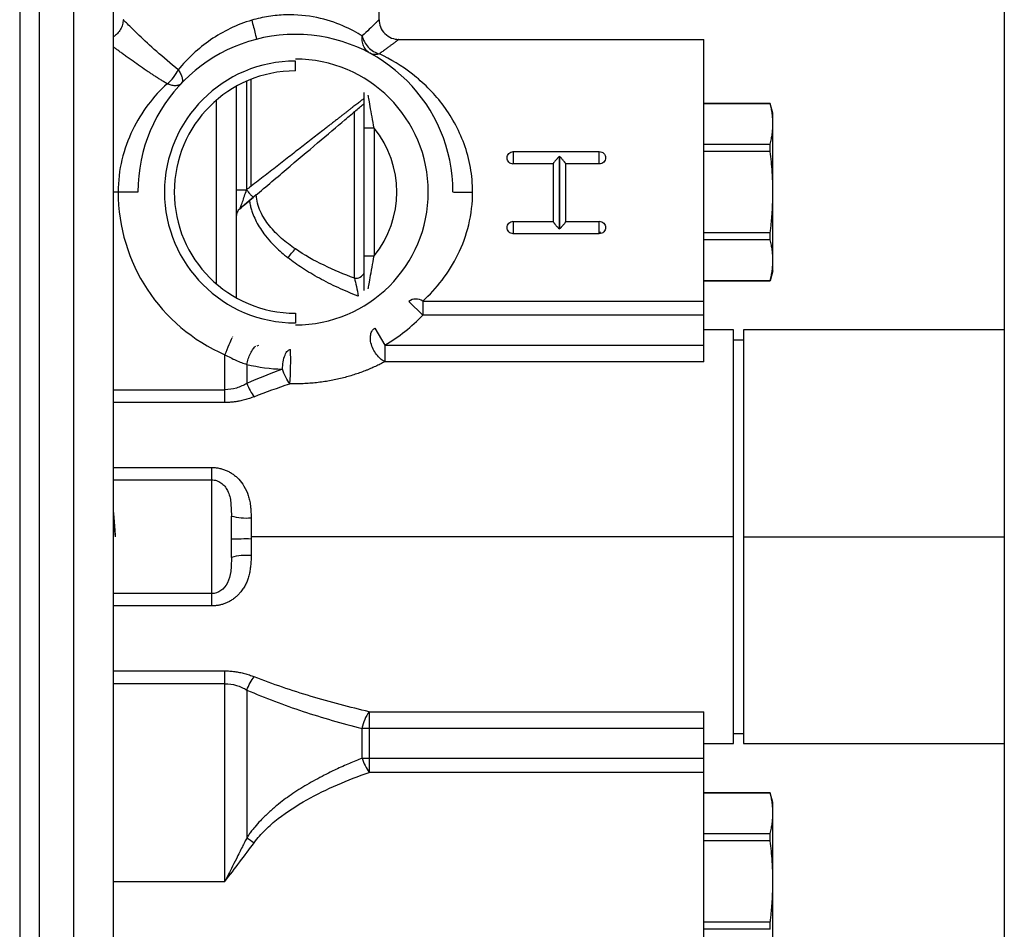
# Paper-space layout '_Left' of a CAD drawing. Units: inches. Extents: x -3.9 to 2.1, y -5.4 to 5.4.
# Drawn here: x -3.9 to 0, y -1.6 to 2.1 of the extents above; entities that cross this region are included whole.
import ezdxf

# ---------------------------------------------------------------- set-up
doc = ezdxf.new("R2010")
doc.units = ezdxf.units.IN
doc.header["$MEASUREMENT"] = 0

psp = doc.layouts.new('_Left')

# ---------------------------------------------------------------- linework, layer by layer
at = {"color": 7, "linetype": 'Continuous', "lineweight": 25}
for p, q in [((0, 5.4134), (0, -5.4134)), ((-3.937, 4.3307), (-3.937, -4.3307)), ((-3.8583, -4.3307), (-3.8583, 4.3307)), ((-3.7205, -4.3307), (-3.7205, 4.3307)), ((-3.563, 4.3307), (-3.563, -4.3307)), ((-2.5, 2.0669), (-2.5, 2.2441)), ((-2.4213, 1.9882), (-1.2008, 1.9882)), ((-1.2008, 0.6997), (-1.2008, 1.9882)), ((-2.8346, 1.8622), (-2.8346, 1.9016)), ((-3.03, 1.821), (-3.03, 1.3866)), ((-3.0118, 1.4008), (-3.0118, 1.8286)), ((-3.0709, 1.8007), (-3.0709, 0.9552)), ((-3.1496, 1.0101), (-3.1496, 1.7458)), ((-1.2008, 1.7323), (-0.9357, 1.7323)), ((-0.9252, 1.6929), (-0.9357, 1.7323)), ((-0.9357, 1.7319), (-0.9357, 1.7323)), ((-0.9357, 1.7319), (-1.2008, 1.7319)), ((-0.9252, 1.063), (-0.9252, 1.6929)), ((-2.5197, 1.6334), (-2.5591, 1.6334)), ((-2.5591, 1.1225), (-2.5591, 1.6334)), ((-2.5197, 1.6334), (-2.5197, 1.1225)), ((-1.9634, 1.5398), (-1.9634, 1.4902)), ((-1.9634, 1.5394), (-1.6193, 1.5394)), ((-1.6193, 1.4902), (-1.6193, 1.5398)), ((-1.2008, 1.5696), (-0.9357, 1.5696)), ((-0.9357, 1.5403), (-1.2008, 1.5403)), ((-0.9357, 1.5403), (-0.9357, 1.5696)), ((-1.7791, 1.5202), (-1.7791, 1.2302)), ((-1.7784, 1.5202), (-1.7791, 1.5202)), ((-1.7784, 1.2302), (-1.7784, 1.5202)), ((-1.8039, 1.4902), (-1.9634, 1.4902)), ((-1.8039, 1.4906), (-1.8039, 1.26)), ((-1.7536, 1.26), (-1.7536, 1.4906)), ((-1.6193, 1.4902), (-1.7536, 1.4902)), ((-3.5433, 1.378), (-3.563, 1.378)), ((-3.0709, 1.3866), (-3.03, 1.3866)), ((-2.9913, 1.3665), (-3.0569, 1.311)), ((-1.9634, 1.2605), (-1.9634, 1.2109)), ((-1.9634, 1.2605), (-1.8039, 1.2605)), ((-1.7536, 1.2605), (-1.6193, 1.2605)), ((-1.6193, 1.2109), (-1.6193, 1.2605)), ((-1.7791, 1.2302), (-1.7784, 1.2302)), ((-1.6193, 1.2113), (-1.9634, 1.2113)), ((-1.2008, 1.2156), (-0.9357, 1.2156)), ((-0.9357, 1.1864), (-1.2008, 1.1864)), ((-0.9357, 1.1864), (-0.9357, 1.2156)), ((-2.5591, 1.1225), (-2.5197, 1.1225)), ((-0.9252, 1.063), (-0.9357, 1.0236)), ((-1.2008, 1.024), (-0.9357, 1.024)), ((-0.9357, 1.0236), (-0.9357, 1.024)), ((-1.2008, 1.0236), (-0.9357, 1.0236)), ((-2.3246, 0.8859), (-2.3813, 0.9406)), ((-2.3246, 0.9422), (-1.2008, 0.9422)), ((-2.3246, 0.9422), (-2.3246, 0.8859)), ((-2.8346, 0.8937), (-2.8346, 0.8543)), ((-1.2008, 0.8859), (-2.3246, 0.8859)), ((-2.5164, 0.8343), (-2.4766, 0.7664)), ((-3.0859, 0.798), (-3.0851, 0.7999)), ((-1.0827, 0.8268), (-1.2008, 0.8268)), ((-1.0827, -0.8268), (-1.0827, 0.8268)), ((0, 0.8268), (-1.0433, 0.8268)), ((-1.0433, 0.8268), (-1.0433, -0.8268)), ((-2.9869, 0.7637), (-2.9811, 0.7653)), ((-2.4766, 0.7664), (-2.4766, 0.6997)), ((-2.4766, 0.7664), (-1.2008, 0.7664)), ((-1.0827, 0.7874), (-1.0433, 0.7874)), ((-3.0286, 0.6887), (-3.0286, 0.613)), ((-1.2008, 0.6997), (-2.4766, 0.6997)), ((-3.563, 0.5876), (-3.1164, 0.5876)), ((-3.1164, 0.5365), (-3.563, 0.5365)), ((-3.563, 0.2768), (-3.1693, 0.2768)), ((-3.563, 0.2273), (-3.1693, 0.2273)), ((-3.1693, -0.2273), (-3.1693, 0.2273)), ((-3.0918, 0.1099), (-3.0906, 0.0827)), ((-3.0906, -0.0827), (-3.0906, 0.0827)), ((-3.0118, 0.0755), (-3.0118, -0.0755)), ((-1.0827, 0), (-3.0118, 0)), ((-3.1693, -0.2273), (-3.563, -0.2273)), ((-3.1693, -0.2768), (-3.563, -0.2768)), ((-3.563, -0.5365), (-3.1164, -0.5365)), ((-3.1164, -0.5876), (-3.563, -0.5876)), ((-3.1164, -1.378), (-3.1164, -0.5876)), ((-3.0286, -0.613), (-3.0286, -1.2032)), ((-2.539, -0.6997), (-1.2008, -0.6997)), ((-2.539, -0.6997), (-2.539, -0.9422)), ((-1.2008, -1.9882), (-1.2008, -0.6997)), ((-2.5682, -0.8859), (-2.5682, -0.7664)), ((-1.2008, -0.7664), (-2.5682, -0.7664)), ((-1.0827, -0.7874), (-1.0433, -0.7874)), ((-1.2008, -0.8268), (-1.0827, -0.8268)), ((-1.0433, -0.8268), (0, -0.8268)), ((-2.5682, -0.8859), (-1.2008, -0.8859)), ((-1.2008, -0.9422), (-2.539, -0.9422)), ((-1.2008, -1.0236), (-0.9357, -1.0236)), ((-0.9252, -1.063), (-0.9357, -1.0236)), ((-0.9357, -1.024), (-0.9357, -1.0236)), ((-0.9357, -1.024), (-1.2008, -1.024)), ((-0.9252, -1.6929), (-0.9252, -1.063)), ((-1.2008, -1.1864), (-0.9357, -1.1864)), ((-0.9357, -1.2156), (-1.2008, -1.2156)), ((-0.9357, -1.2156), (-0.9357, -1.1864)), ((-3.563, -1.378), (-3.1164, -1.378)), ((-1.2008, -1.5403), (-0.9357, -1.5403)), ((-0.9357, -1.5696), (-1.2008, -1.5696)), ((-0.9357, -1.5696), (-0.9357, -1.5403))]:
    psp.add_line(p, q, dxfattribs=at)
at = {"color": 8, "linetype": 'Continuous', "lineweight": 25}
for p, q in [((-2.5984, 1.0335), (-2.5984, 1.7018)), ((-1.0433, 0), (0, 0))]:
    psp.add_line(p, q, dxfattribs=at)
at = {"color": 7, "linetype": 'Continuous', "lineweight": 25, "flags": 128}
psp.add_lwpolyline([(-3.1164, 0.5876), (-3.1164, 0.666), (-3.1164, 0.7277)], dxfattribs=at)
at = {"color": 7, "linetype": 'Continuous', "lineweight": 25}
for centre, radius, start, end in [((-2.8346, 1.378), 0.6299, 0, 180), ((-2.8346, 1.378), 0.5236, 90, 270), ((-2.8346, 1.378), 0.5315, 270, 90), ((-2.8346, 1.378), 0.4843, 90, 270), ((-2.8346, 1.378), 0.4055, 320.9593, 39.0407), ((-2.8346, 1.378), 0.7087, 180, 246.5763), ((-2.3518, 0.9007), 0.0496, 56.7126, 126.4452), ((-2.8346, 1.378), 0.7087, 300.3469, 316.0281), ((-3.9161, 0.699), 1.0627, 355.2716, 2.6611), ((-3.0313, 0.2964), 0.2218, 254.5116, 275.0501), ((-3.0315, -1.7784), 1.7693, 89.3626, 91.9129), ((-3.0313, -0.2964), 0.2218, 84.9499, 105.4884), ((-2.414, -0.7943), 0.1568, 142.8864, 169.7289), ((-2.3864, -0.8271), 0.1911, 197.9324, 217.0213)]:
    psp.add_arc(centre, radius, start, end, dxfattribs=at)
at = {"color": 8, "linetype": 'Continuous', "lineweight": 25}
psp.add_arc((-2.5938, 1.0705), 0.0373, 262.9349, 336.401, dxfattribs=at)
at = {"color": 7, "linetype": 'Continuous', "lineweight": 25}
for points, knots in [([(-2.5671, 2.0019), (-2.5884, 2.0152), (-2.6145, 2.0295), (-2.6754, 2.0555), (-2.7103, 2.0672), (-2.7875, 2.0834), (-2.83, 2.0877), (-2.8964, 2.0857), (-2.9189, 2.0836), (-2.9641, 2.0765), (-2.9867, 2.0715), (-3.009, 2.0649)], [0, 0, 0, 0, 0.25, 0.25, 0.5, 0.5, 0.75, 0.75, 0.875, 0.875, 1, 1, 1, 1]), ([(-3.5236, 2.0669), (-3.5236, 2.0607), (-3.5244, 2.0542), (-3.5276, 2.0412), (-3.5302, 2.0347), (-3.537, 2.0224), (-3.5413, 2.0167), (-3.5513, 2.0066), (-3.557, 2.0022), (-3.563, 1.9987)], [0, 0, 0, 0, 0.25, 0.25, 0.5, 0.5, 0.75, 0.75, 1, 1, 1, 1]), ([(-3.303, 1.8667), (-3.3341, 1.8913), (-3.3629, 1.9162), (-3.4153, 1.963), (-3.4388, 1.985), (-3.4788, 2.023), (-3.4951, 2.0389), (-3.512, 2.0554), (-3.5163, 2.0597), (-3.5221, 2.0655), (-3.5236, 2.0669), (-3.5236, 2.0669)], [0, 0, 0, 0, 0.25, 0.25, 0.5, 0.5, 0.75, 0.75, 0.875, 0.875, 1, 1, 1, 1]), ([(-3.009, 2.0649), (-3.0384, 2.0563), (-3.0672, 2.0452), (-3.1224, 2.0187), (-3.1487, 2.0033), (-3.1982, 1.9691), (-3.2214, 1.9504), (-3.2646, 1.9103), (-3.2846, 1.889), (-3.303, 1.8667)], [0, 0, 0, 0, 0.25, 0.25, 0.5, 0.5, 0.75, 0.75, 1, 1, 1, 1]), ([(-3.009, 2.0649), (-3.0067, 2.056), (-3.0043, 2.0463), (-2.9995, 2.0275), (-2.9971, 2.0185), (-2.9933, 2.0035), (-2.9918, 1.9977), (-2.9898, 1.9902), (-2.9893, 1.9886), (-2.9892, 1.9886)], [0, 0, 0, 0, 0.25, 0.25, 0.5, 0.5, 0.75, 0.75, 1, 1, 1, 1]), ([(-2.5, 2.0669), (-2.5, 2.0669), (-2.5015, 2.0654), (-2.5076, 2.0594), (-2.5121, 2.055), (-2.5295, 2.0379), (-2.5464, 2.0214), (-2.5671, 2.0019)], [0, 0, 0, 0, 0.25, 0.25, 0.5, 0.5, 1, 1, 1, 1]), ([(-2.5109, 2.0562), (-2.5078, 2.0592), (-2.5014, 2.0655), (-2.5005, 2.0665), (-2.5, 2.0669)], [0, 0, 0, 0, 0.478157, 1, 1, 1, 1]), ([(-2.5, 2.0669), (-2.5, 2.0576), (-2.4983, 2.0476), (-2.4906, 2.0283), (-2.4846, 2.0189), (-2.4692, 2.0036), (-2.4599, 1.9976), (-2.4406, 1.9899), (-2.4305, 1.9882), (-2.4213, 1.9882)], [0, 0, 0, 0, 0.25, 0.25, 0.5, 0.5, 0.75, 0.75, 1, 1, 1, 1]), ([(-2.536, 1.9326), (-2.5416, 1.9356), (-2.5468, 1.9397), (-2.5557, 1.9497), (-2.5594, 1.9555), (-2.5648, 1.9682), (-2.5665, 1.975), (-2.5681, 1.9886), (-2.5679, 1.9954), (-2.5671, 2.0019)], [0, 0, 0, 0, 0.25, 0.25, 0.5, 0.5, 0.75, 0.75, 1, 1, 1, 1]), ([(-2.5671, 2.0019), (-2.5656, 1.9945), (-2.5629, 1.9867), (-2.555, 1.9712), (-2.5497, 1.9635), (-2.537, 1.95), (-2.5296, 1.9442), (-2.5142, 1.9353), (-2.5062, 1.9322), (-2.4986, 1.9306)], [0, 0, 0, 0, 0.25, 0.25, 0.5, 0.5, 0.75, 0.75, 1, 1, 1, 1]), ([(-2.4213, 1.9882), (-2.4213, 1.9882), (-2.4214, 1.9881), (-2.4219, 1.9877), (-2.4227, 1.9871), (-2.4238, 1.9863), (-2.4252, 1.9852), (-2.427, 1.9838), (-2.4291, 1.9823), (-2.4315, 1.9804), (-2.4342, 1.9784), (-2.4372, 1.9761), (-2.4406, 1.9736), (-2.4443, 1.9708), (-2.4482, 1.9678), (-2.4526, 1.9646), (-2.4572, 1.9611), (-2.4622, 1.9574), (-2.4674, 1.9535), (-2.473, 1.9494), (-2.4789, 1.945), (-2.4852, 1.9404), (-2.4917, 1.9356), (-2.4963, 1.9323), (-2.4986, 1.9306)], [0, 0, 0, 0, 0.043403, 0.0868121, 0.1302568, 0.1737668, 0.2173715, 0.2611002, 0.3049819, 0.3490453, 0.3933188, 0.4378303, 0.4826073, 0.5276768, 0.5730654, 0.618799, 0.664903, 0.7114021, 0.7583204, 0.8056815, 0.8535081, 0.9018225, 0.9506462, 1, 1, 1, 1]), ([(-3.3478, 1.8108), (-3.3522, 1.8135), (-3.3609, 1.8189), (-3.3738, 1.8269), (-3.3864, 1.8349), (-3.3987, 1.843), (-3.4109, 1.8509), (-3.4298, 1.8635), (-3.4544, 1.8803), (-3.4797, 1.898), (-3.4994, 1.9121), (-3.5145, 1.9229), (-3.5284, 1.9331), (-3.5411, 1.9424), (-3.5528, 1.951), (-3.5596, 1.9561), (-3.563, 1.9586)], [0, 0, 0, 0, 0.048224, 0.096389, 0.144515, 0.192618, 0.240717, 0.288829, 0.422064, 0.552477, 0.630568, 0.707106, 0.7822, 0.855965, 0.928523, 1, 1, 1, 1]), ([(-2.4986, 1.9306), (-2.5047, 1.9286), (-2.5112, 1.9274), (-2.524, 1.9279), (-2.5303, 1.9295), (-2.536, 1.9326)], [0, 0, 0, 0, 0.5, 0.5, 1, 1, 1, 1]), ([(-2.126, 1.378), (-2.126, 1.4111), (-2.129, 1.4443), (-2.1406, 1.5089), (-2.1492, 1.5403), (-2.1709, 1.6001), (-2.184, 1.6286), (-2.2137, 1.6819), (-2.2303, 1.7069), (-2.2836, 1.7766), (-2.324, 1.816), (-2.4091, 1.8824), (-2.4539, 1.9093), (-2.4986, 1.9306)], [0, 0, 0, 0, 0.125, 0.125, 0.25, 0.25, 0.375, 0.375, 0.5, 0.5, 0.75, 0.75, 1, 1, 1, 1]), ([(-3.3478, 1.8108), (-3.3389, 1.8173), (-3.3297, 1.8262), (-3.3141, 1.8461), (-3.3076, 1.8568), (-3.303, 1.8667)], [0, 0, 0, 0, 0.5, 0.5, 1, 1, 1, 1]), ([(-3.303, 1.8667), (-3.2994, 1.8616), (-3.2961, 1.8563), (-3.2908, 1.8456), (-3.2887, 1.8403), (-3.2862, 1.8303), (-3.2859, 1.8257), (-3.2871, 1.8179), (-3.2886, 1.8147), (-3.2908, 1.8124)], [0, 0, 0, 0, 0.25, 0.25, 0.5, 0.5, 0.75, 0.75, 1, 1, 1, 1]), ([(-3.2908, 1.8124), (-3.2937, 1.8093), (-3.2974, 1.8069), (-3.3059, 1.8037), (-3.3107, 1.8029), (-3.321, 1.8028), (-3.3265, 1.8036), (-3.3373, 1.8064), (-3.3427, 1.8084), (-3.3478, 1.8108)], [0, 0, 0, 0, 0.25, 0.25, 0.5, 0.5, 0.75, 0.75, 1, 1, 1, 1]), ([(-3.3478, 1.8108), (-3.3746, 1.7859), (-3.4001, 1.7581), (-3.4468, 1.6964), (-3.468, 1.6624), (-3.5037, 1.5888), (-3.5182, 1.549), (-3.538, 1.4655), (-3.5433, 1.4217), (-3.5433, 1.378)], [0, 0, 0, 0, 0.25, 0.25, 0.5, 0.5, 0.75, 0.75, 1, 1, 1, 1]), ([(-2.5591, 1.6334), (-2.5591, 1.653), (-2.5591, 1.6702), (-2.5591, 1.7005), (-2.5591, 1.7136), (-2.5591, 1.7366), (-2.5591, 1.7465), (-2.5591, 1.7634), (-2.5591, 1.7704), (-2.5591, 1.7761)], [0, 0, 0, 0, 0.25, 0.25, 0.5, 0.5, 0.75, 0.75, 1, 1, 1, 1]), ([(-2.5591, 1.7532), (-2.5607, 1.7519), (-2.5642, 1.7492), (-2.5697, 1.7449), (-2.5757, 1.7402), (-2.5822, 1.7352), (-2.5891, 1.7298), (-2.5965, 1.724), (-2.6044, 1.7179), (-2.6128, 1.7114), (-2.6217, 1.7045), (-2.6311, 1.6971), (-2.641, 1.6894), (-2.6514, 1.6813), (-2.6624, 1.6728), (-2.6738, 1.6639), (-2.6858, 1.6546), (-2.6982, 1.6449), (-2.7112, 1.6347), (-2.7277, 1.6219), (-2.7479, 1.6062), (-2.7719, 1.5875), (-2.7966, 1.5682), (-2.822, 1.5485), (-2.8478, 1.5284), (-2.8742, 1.5078), (-2.9011, 1.487), (-2.9283, 1.4658), (-2.9559, 1.4443), (-2.9838, 1.4226), (-3.0024, 1.4081), (-3.0118, 1.4008)], [0, 0, 0, 0, 0.019631, 0.039834, 0.060609, 0.081956, 0.103873, 0.126358, 0.149412, 0.173034, 0.197221, 0.221974, 0.247293, 0.273174, 0.29962, 0.326628, 0.354199, 0.382332, 0.411027, 0.440283, 0.489579, 0.539179, 0.589088, 0.63931, 0.68985, 0.740712, 0.7919, 0.843416, 0.895267, 0.947461, 1, 1, 1, 1]), ([(-3.0031, 1.3565), (-2.959, 1.3939), (-2.9146, 1.4314), (-2.828, 1.5047), (-2.7857, 1.5405), (-2.7061, 1.6079), (-2.6688, 1.6394), (-2.6205, 1.6803), (-2.6057, 1.6928), (-2.5795, 1.715), (-2.5682, 1.7246), (-2.5591, 1.7323)], [0, 0, 0, 0, 0.25, 0.25, 0.5, 0.5, 0.75, 0.75, 0.875, 0.875, 1, 1, 1, 1]), ([(-2.5197, 1.6334), (-2.5226, 1.649), (-2.5255, 1.6643), (-2.531, 1.6936), (-2.5335, 1.7077), (-2.538, 1.7329), (-2.5399, 1.7441), (-2.5419, 1.7561), (-2.5425, 1.7593), (-2.5432, 1.7637), (-2.5434, 1.7648), (-2.5434, 1.7648)], [0, 0, 0, 0, 0.25, 0.25, 0.5, 0.5, 0.75, 0.75, 0.875, 0.875, 1, 1, 1, 1]), ([(-0.9252, 1.6507), (-0.9252, 1.654), (-0.9253, 1.6607), (-0.9258, 1.6708), (-0.9267, 1.681), (-0.9283, 1.6944), (-0.931, 1.7114), (-0.9341, 1.7249), (-0.9357, 1.7319)], [0, 0, 0, 0, 0.122607, 0.246443, 0.371544, 0.497942, 0.742812, 1, 1, 1, 1]), ([(-0.9357, 1.5696), (-0.9349, 1.5731), (-0.9333, 1.58), (-0.9312, 1.5903), (-0.9294, 1.6003), (-0.9274, 1.6137), (-0.9256, 1.6305), (-0.9253, 1.644), (-0.9252, 1.6507)], [0, 0, 0, 0, 0.130044, 0.257056, 0.381058, 0.502076, 0.75344, 1, 1, 1, 1]), ([(-1.9882, 1.5147), (-1.9882, 1.5211), (-1.9855, 1.5276), (-1.9763, 1.5367), (-1.9699, 1.5394), (-1.9634, 1.5394)], [0, 0, 0, 0, 0.5, 0.5, 1, 1, 1, 1]), ([(-1.6193, 1.5398), (-1.6128, 1.5398), (-1.6063, 1.5371), (-1.5972, 1.5279), (-1.5945, 1.5214), (-1.5945, 1.5149)], [0, 0, 0, 0, 0.5, 0.5, 1, 1, 1, 1]), ([(-0.9252, 1.378), (-0.9252, 1.3846), (-0.9253, 1.398), (-0.9258, 1.4181), (-0.9267, 1.4385), (-0.9283, 1.4654), (-0.931, 1.4994), (-0.9341, 1.5264), (-0.9357, 1.5403)], [0, 0, 0, 0, 0.1226514, 0.2465079, 0.3716043, 0.4979744, 0.7428834, 1, 1, 1, 1]), ([(-1.9634, 1.4898), (-1.9699, 1.4898), (-1.9764, 1.4925), (-1.9856, 1.5017), (-1.9882, 1.5082), (-1.9882, 1.5147)], [0, 0, 0, 0, 0.5, 0.5, 1, 1, 1, 1]), ([(-1.7791, 1.5202), (-1.7802, 1.5191), (-1.7822, 1.5171), (-1.785, 1.5142), (-1.7873, 1.5118), (-1.7902, 1.5087), (-1.7935, 1.505), (-1.7971, 1.5007), (-1.8001, 1.4971), (-1.8023, 1.494), (-1.8037, 1.4918), (-1.8038, 1.491), (-1.8039, 1.4906)], [0, 0, 0, 0, 0.097489, 0.181539, 0.252146, 0.309328, 0.448303, 0.569625, 0.69198, 0.802918, 0.904672, 1, 1, 1, 1]), ([(-1.7536, 1.4906), (-1.7537, 1.4908), (-1.7537, 1.4912), (-1.7542, 1.4922), (-1.7549, 1.4934), (-1.7559, 1.4949), (-1.7572, 1.4966), (-1.7588, 1.4987), (-1.761, 1.5014), (-1.7642, 1.5051), (-1.7681, 1.5095), (-1.773, 1.5147), (-1.7764, 1.5182), (-1.7784, 1.5202)], [0, 0, 0, 0, 0.054283, 0.110283, 0.168586, 0.229723, 0.294167, 0.362332, 0.434577, 0.554245, 0.690781, 0.818597, 1, 1, 1, 1]), ([(-1.5945, 1.5149), (-1.5945, 1.5085), (-1.5972, 1.502), (-1.6063, 1.4928), (-1.6128, 1.4902), (-1.6193, 1.4902)], [0, 0, 0, 0, 0.5, 0.5, 1, 1, 1, 1]), ([(-3.4646, 1.378), (-3.4646, 1.378), (-3.4666, 1.378), (-3.4745, 1.378), (-3.4803, 1.378), (-3.4949, 1.378), (-3.5037, 1.378), (-3.5227, 1.378), (-3.533, 1.378), (-3.5433, 1.378)], [0, 0, 0, 0, 0.25, 0.25, 0.5, 0.5, 0.75, 0.75, 1, 1, 1, 1]), ([(-3.0569, 1.311), (-3.0563, 1.3115), (-3.0548, 1.3149), (-3.0509, 1.3249), (-3.0485, 1.3313), (-3.041, 1.3528), (-3.0355, 1.3698), (-3.03, 1.3866)], [0, 0, 0, 0, 0.25, 0.25, 0.5, 0.5, 1, 1, 1, 1]), ([(-3.03, 1.3866), (-3.027, 1.383), (-3.0237, 1.3791), (-3.0172, 1.3716), (-3.0141, 1.368), (-3.0088, 1.3621), (-3.0067, 1.3598), (-3.0039, 1.357), (-3.0033, 1.3564), (-3.0031, 1.3565)], [0, 0, 0, 0, 0.25, 0.25, 0.5, 0.5, 0.75, 0.75, 1, 1, 1, 1]), ([(-2.3246, 0.9422), (-2.2975, 0.9671), (-2.2716, 0.995), (-2.2242, 1.057), (-2.2027, 1.0911), (-2.1664, 1.1652), (-2.1516, 1.2053), (-2.1314, 1.2896), (-2.126, 1.3338), (-2.126, 1.378)], [0, 0, 0, 0, 0.25, 0.25, 0.5, 0.5, 0.75, 0.75, 1, 1, 1, 1]), ([(-0.9357, 1.2156), (-0.9349, 1.2226), (-0.9333, 1.2365), (-0.9312, 1.257), (-0.9294, 1.2771), (-0.9274, 1.304), (-0.9256, 1.3376), (-0.9253, 1.3646), (-0.9252, 1.378)], [0, 0, 0, 0, 0.129997, 0.256988, 0.380997, 0.502048, 0.75338, 1, 1, 1, 1]), ([(-3.0184, 1.3436), (-3.018, 1.3409), (-3.0172, 1.3355), (-3.0155, 1.3273), (-3.0135, 1.3189), (-3.0112, 1.3105), (-3.0086, 1.302), (-3.0035, 1.2873), (-2.9943, 1.2657), (-2.9791, 1.2383), (-2.9589, 1.2086), (-2.938, 1.1836), (-2.9181, 1.1627), (-2.8996, 1.1448), (-2.8815, 1.1289), (-2.8684, 1.1184), (-2.8638, 1.1147)], [0, 0, 0, 0, 0.0281601, 0.0570295, 0.0866147, 0.1169177, 0.147934, 0.1796518, 0.2791836, 0.3923941, 0.5097466, 0.6584981, 0.7401083, 0.8188536, 0.9358709, 1, 1, 1, 1]), ([(-2.8346, 1.1503), (-2.8538, 1.1634), (-2.8723, 1.1774), (-2.9071, 1.2079), (-2.9235, 1.2244), (-2.9524, 1.2602), (-2.9651, 1.2797), (-2.9838, 1.3214), (-2.9899, 1.3438), (-2.9913, 1.3665)], [0, 0, 0, 0, 0.25, 0.25, 0.5, 0.5, 0.75, 0.75, 1, 1, 1, 1]), ([(-3.0569, 1.311), (-3.0613, 1.3073), (-3.0648, 1.3027), (-3.0696, 1.2923), (-3.0709, 1.2867), (-3.0709, 1.281)], [0, 0, 0, 0, 0.5, 0.5, 1, 1, 1, 1]), ([(-1.9882, 1.2358), (-1.9883, 1.2424), (-1.9856, 1.2489), (-1.9764, 1.2582), (-1.9699, 1.2609), (-1.9634, 1.2609)], [0, 0, 0, 0, 0.5, 0.5, 1, 1, 1, 1]), ([(-1.8039, 1.26), (-1.8039, 1.2598), (-1.8038, 1.2594), (-1.8034, 1.2584), (-1.8027, 1.2572), (-1.8017, 1.2557), (-1.8004, 1.2539), (-1.7988, 1.2518), (-1.7965, 1.2491), (-1.7934, 1.2454), (-1.7894, 1.2409), (-1.7846, 1.2357), (-1.7811, 1.2323), (-1.7791, 1.2302)], [0, 0, 0, 0, 0.054272, 0.110263, 0.168556, 0.229681, 0.294114, 0.362267, 0.434499, 0.554195, 0.690709, 0.818569, 1, 1, 1, 1]), ([(-1.7784, 1.2302), (-1.7774, 1.2313), (-1.7753, 1.2333), (-1.7725, 1.2362), (-1.7702, 1.2387), (-1.7674, 1.2418), (-1.7641, 1.2454), (-1.7604, 1.2497), (-1.7575, 1.2535), (-1.7553, 1.2565), (-1.7539, 1.2588), (-1.7537, 1.2596), (-1.7536, 1.26)], [0, 0, 0, 0, 0.097483, 0.181524, 0.25212, 0.309289, 0.448312, 0.569646, 0.691992, 0.802925, 0.904675, 1, 1, 1, 1]), ([(-1.6193, 1.2609), (-1.6128, 1.2609), (-1.6063, 1.2582), (-1.5971, 1.249), (-1.5945, 1.2425), (-1.5945, 1.236)], [0, 0, 0, 0, 0.5, 0.5, 1, 1, 1, 1]), ([(-1.9634, 1.2113), (-1.9698, 1.2113), (-1.9763, 1.2139), (-1.9854, 1.223), (-1.9881, 1.2294), (-1.9882, 1.2358)], [0, 0, 0, 0, 0.5, 0.5, 1, 1, 1, 1]), ([(-1.5945, 1.236), (-1.5945, 1.2295), (-1.5972, 1.2231), (-1.6064, 1.2139), (-1.6128, 1.2113), (-1.6193, 1.2113)], [0, 0, 0, 0, 0.5, 0.5, 1, 1, 1, 1]), ([(-1.6162, 1.2185), (-1.6162, 1.2176), (-1.6164, 1.216), (-1.6175, 1.214), (-1.6186, 1.2127), (-1.6196, 1.2121), (-1.6199, 1.2119)], [0, 0, 0, 0, 0.371727, 0.604479, 0.865816, 1, 1, 1, 1]), ([(-0.9252, 1.1052), (-0.9252, 1.1085), (-0.9253, 1.1152), (-0.9258, 1.1253), (-0.9267, 1.1355), (-0.9283, 1.1489), (-0.931, 1.1659), (-0.9341, 1.1794), (-0.9357, 1.1864)], [0, 0, 0, 0, 0.122613, 0.246451, 0.371551, 0.497945, 0.74282, 1, 1, 1, 1]), ([(-2.8638, 1.1147), (-2.8596, 1.1209), (-2.8548, 1.1272), (-2.8449, 1.1393), (-2.8397, 1.1451), (-2.8346, 1.1503)], [0, 0, 0, 0, 0.5, 0.5, 1, 1, 1, 1]), ([(-2.5984, 1.0335), (-2.6398, 1.0488), (-2.6806, 1.0658), (-2.7598, 1.1041), (-2.7984, 1.1255), (-2.8346, 1.1503)], [0, 0, 0, 0, 0.5, 0.5, 1, 1, 1, 1]), ([(-2.5838, 0.9618), (-2.6116, 0.9727), (-2.6383, 0.984), (-2.69, 1.0078), (-2.715, 1.0203), (-2.7626, 1.0463), (-2.7851, 1.0597), (-2.8267, 1.0868), (-2.846, 1.1006), (-2.8638, 1.1147)], [0, 0, 0, 0, 0.25, 0.25, 0.5, 0.5, 0.75, 0.75, 1, 1, 1, 1]), ([(-2.5591, 0.9837), (-2.5591, 0.9935), (-2.5591, 1.0158), (-2.5591, 1.0656), (-2.5591, 1.103), (-2.5591, 1.1225)], [0, 0, 0, 0, 0.272256, 0.619535, 1, 1, 1, 1]), ([(-2.5434, 0.9911), (-2.5434, 0.9911), (-2.5432, 0.9922), (-2.5425, 0.9966), (-2.5419, 0.9998), (-2.5399, 1.0118), (-2.538, 1.023), (-2.5335, 1.0482), (-2.531, 1.0623), (-2.5255, 1.0916), (-2.5226, 1.1069), (-2.5197, 1.1225)], [0, 0, 0, 0, 0.125, 0.125, 0.25, 0.25, 0.5, 0.5, 0.75, 0.75, 1, 1, 1, 1]), ([(-0.9357, 1.024), (-0.9349, 1.0275), (-0.9333, 1.0345), (-0.9312, 1.0447), (-0.9294, 1.0548), (-0.9274, 1.0682), (-0.9256, 1.085), (-0.9253, 1.0985), (-0.9252, 1.1052)], [0, 0, 0, 0, 0.130041, 0.257052, 0.381057, 0.502079, 0.753437, 1, 1, 1, 1]), ([(-2.5984, 1.0335), (-2.5957, 1.0235), (-2.5929, 1.0122), (-2.5879, 0.9878), (-2.5856, 0.9748), (-2.5838, 0.9618)], [0, 0, 0, 0, 0.5, 0.5, 1, 1, 1, 1]), ([(-2.5591, 0.9923), (-2.5591, 0.9997), (-2.5591, 1.0155), (-2.5593, 1.0372), (-2.5596, 1.0498), (-2.5597, 1.0561)], [0, 0, 0, 0, 0.303509, 0.654303, 1, 1, 1, 1]), ([(-2.4766, 0.6997), (-2.4811, 0.7019), (-2.4861, 0.7049), (-2.4962, 0.7129), (-2.5015, 0.7178), (-2.5117, 0.7298), (-2.5166, 0.7367), (-2.525, 0.752), (-2.5284, 0.7602), (-2.5333, 0.7766), (-2.5346, 0.7848), (-2.535, 0.7996), (-2.5342, 0.8064), (-2.5309, 0.8177), (-2.5285, 0.8224), (-2.5229, 0.8297), (-2.5197, 0.8324), (-2.5164, 0.8343)], [0, 0, 0, 0, 0.125, 0.125, 0.25, 0.25, 0.375, 0.375, 0.5, 0.5, 0.625, 0.625, 0.75, 0.75, 0.875, 0.875, 1, 1, 1, 1]), ([(-2.8863, 0.6697), (-2.8861, 0.6791), (-2.8851, 0.6893), (-2.8816, 0.709), (-2.8791, 0.7183), (-2.8728, 0.7336), (-2.8692, 0.7395), (-2.8617, 0.7469), (-2.858, 0.7485), (-2.8546, 0.7483)], [0, 0, 0, 0, 0.25, 0.25, 0.5, 0.5, 0.75, 0.75, 1, 1, 1, 1]), ([(-3.1164, 0.7277), (-3.1019, 0.7194), (-3.0872, 0.7119), (-3.0577, 0.6988), (-3.0429, 0.6933), (-3.0286, 0.6887)], [0, 0, 0, 0, 0.5, 0.5, 1, 1, 1, 1]), ([(-2.8571, 0.6114), (-2.8625, 0.6181), (-2.8682, 0.6271), (-2.8784, 0.6476), (-2.8829, 0.6589), (-2.8863, 0.6697)], [0, 0, 0, 0, 0.5, 0.5, 1, 1, 1, 1]), ([(-2.4766, 0.6997), (-2.4797, 0.6981), (-2.4857, 0.6949), (-2.4952, 0.6901), (-2.5047, 0.6854), (-2.5145, 0.6808), (-2.5245, 0.6763), (-2.5347, 0.6719), (-2.5451, 0.6675), (-2.5666, 0.659), (-2.6003, 0.647), (-2.6479, 0.6334), (-2.6979, 0.6227), (-2.7411, 0.6164), (-2.7764, 0.6131), (-2.8032, 0.6116), (-2.8301, 0.6109), (-2.8481, 0.6112), (-2.8571, 0.6114)], [0, 0, 0, 0, 0.030656, 0.061222, 0.091718, 0.122165, 0.152583, 0.182994, 0.213417, 0.243874, 0.367827, 0.491634, 0.616887, 0.743318, 0.807504, 0.871564, 0.935672, 1, 1, 1, 1]), ([(-3.0286, 0.613), (-3.0419, 0.6054), (-3.056, 0.5989), (-3.0855, 0.59), (-3.1009, 0.5876), (-3.1164, 0.5876)], [0, 0, 0, 0, 0.5, 0.5, 1, 1, 1, 1]), ([(-3.0286, 0.613), (-3.025, 0.6033), (-3.0203, 0.5931), (-3.0102, 0.5746), (-3.0047, 0.5663), (-2.9994, 0.5597)], [0, 0, 0, 0, 0.5, 0.5, 1, 1, 1, 1]), ([(-3.1164, 0.5365), (-3.1164, 0.5435), (-3.1164, 0.5517), (-3.1164, 0.5691), (-3.1164, 0.5783), (-3.1164, 0.5876)], [0, 0, 0, 0, 0.5, 0.5, 1, 1, 1, 1]), ([(-2.9994, 0.5597), (-3.0026, 0.5585), (-3.009, 0.556), (-3.0187, 0.5526), (-3.0285, 0.5496), (-3.0383, 0.5468), (-3.0482, 0.5443), (-3.0596, 0.5419), (-3.0726, 0.5396), (-3.0871, 0.5378), (-3.1017, 0.5367), (-3.1115, 0.5366), (-3.1164, 0.5365)], [0, 0, 0, 0, 0.088931, 0.176683, 0.263389, 0.349182, 0.434202, 0.518593, 0.640102, 0.760511, 0.880311, 1, 1, 1, 1]), ([(-3.1693, 0.2768), (-3.167, 0.2768), (-3.1623, 0.2768), (-3.1553, 0.2763), (-3.1481, 0.2754), (-3.1382, 0.2737), (-3.1258, 0.2705), (-3.1112, 0.2653), (-3.0971, 0.2584), (-3.0838, 0.25), (-3.0717, 0.2406), (-3.0557, 0.2259), (-3.0384, 0.201), (-3.0246, 0.1719), (-3.0176, 0.1451), (-3.0146, 0.1261), (-3.0128, 0.1082), (-3.0119, 0.092), (-3.0118, 0.081), (-3.0118, 0.0755)], [0, 0, 0, 0, 0.023826, 0.048054, 0.072766, 0.098039, 0.15155, 0.204836, 0.258494, 0.314591, 0.369065, 0.419085, 0.542025, 0.686927, 0.75508, 0.831759, 0.88678, 0.942823, 1, 1, 1, 1]), ([(-3.1693, 0.2273), (-3.1693, 0.2307), (-3.1693, 0.2371), (-3.1693, 0.2542), (-3.1693, 0.265), (-3.1693, 0.2768)], [0, 0, 0, 0, 0.5, 0.5, 1, 1, 1, 1]), ([(-3.563, 0.1012), (-3.5622, 0.0921), (-3.5595, 0.0629), (-3.5569, 0.0256), (-3.5551, 0)], [0, 0, 0, 0, 0.3125147, 1, 1, 1, 1]), ([(-3.563, 0.0637), (-3.5622, 0.0579), (-3.5595, 0.0396), (-3.5569, 0.0161), (-3.5551, 0)], [0, 0, 0, 0, 0.312512, 1, 1, 1, 1]), ([(-3.0118, -0.0755), (-3.0118, -0.0796), (-3.0118, -0.0876), (-3.0122, -0.0993), (-3.0129, -0.1105), (-3.0144, -0.1245), (-3.0172, -0.1414), (-3.0216, -0.1603), (-3.0274, -0.1777), (-3.0349, -0.1937), (-3.0428, -0.2065), (-3.0497, -0.2165), (-3.0562, -0.225), (-3.0644, -0.2341), (-3.0755, -0.2438), (-3.0878, -0.2526), (-3.1007, -0.2603), (-3.1136, -0.2662), (-3.1267, -0.2708), (-3.1404, -0.2741), (-3.1547, -0.2762), (-3.1644, -0.2766), (-3.1693, -0.2768)], [0, 0, 0, 0, 0.042275, 0.082745, 0.121453, 0.158444, 0.22942, 0.299545, 0.361275, 0.421453, 0.485851, 0.518156, 0.549815, 0.598312, 0.647908, 0.704046, 0.756302, 0.804102, 0.851892, 0.90016, 0.94938, 1, 1, 1, 1]), ([(-3.0906, -0.0827), (-3.0906, -0.1037), (-3.0911, -0.1224), (-3.0956, -0.1562), (-3.0996, -0.1712), (-3.1125, -0.1971), (-3.1214, -0.208), (-3.1432, -0.2231), (-3.1562, -0.2273), (-3.1693, -0.2273)], [0, 0, 0, 0, 0.25, 0.25, 0.5, 0.5, 0.75, 0.75, 1, 1, 1, 1]), ([(-3.1693, -0.2768), (-3.1693, -0.265), (-3.1693, -0.2542), (-3.1693, -0.2371), (-3.1693, -0.2307), (-3.1693, -0.2273)], [0, 0, 0, 0, 0.5, 0.5, 1, 1, 1, 1]), ([(-3.1164, -0.5365), (-3.1131, -0.5365), (-3.1066, -0.5366), (-3.0968, -0.5371), (-3.0871, -0.5379), (-3.0774, -0.539), (-3.0677, -0.5405), (-3.0545, -0.5429), (-3.0381, -0.5467), (-3.0184, -0.5525), (-3.0058, -0.5573), (-2.9994, -0.5597)], [0, 0, 0, 0, 0.079907, 0.159825, 0.239905, 0.320296, 0.401142, 0.482591, 0.651463, 0.823569, 1, 1, 1, 1]), ([(-3.1164, -0.5876), (-3.1164, -0.5783), (-3.1164, -0.5691), (-3.1164, -0.5517), (-3.1164, -0.5435), (-3.1164, -0.5365)], [0, 0, 0, 0, 0.5, 0.5, 1, 1, 1, 1]), ([(-3.1164, -0.5876), (-3.1009, -0.5876), (-3.0855, -0.59), (-3.056, -0.5989), (-3.0419, -0.6053), (-3.0286, -0.613)], [0, 0, 0, 0, 0.5, 0.5, 1, 1, 1, 1]), ([(-3.0286, -0.613), (-3.025, -0.6033), (-3.0204, -0.5932), (-3.0102, -0.5747), (-3.0047, -0.5663), (-2.9994, -0.5597)], [0, 0, 0, 0, 0.5, 0.5, 1, 1, 1, 1]), ([(-2.539, -0.6997), (-2.6172, -0.6818), (-2.6949, -0.6615), (-2.8487, -0.6153), (-2.9247, -0.5894), (-2.9994, -0.5597)], [0, 0, 0, 0, 0.5, 0.5, 1, 1, 1, 1]), ([(-3.0286, -0.613), (-2.9921, -0.6289), (-2.9551, -0.6439), (-2.8802, -0.6722), (-2.8424, -0.6855), (-2.7275, -0.7235), (-2.6489, -0.7461), (-2.5682, -0.7664)], [0, 0, 0, 0, 0.25, 0.25, 0.5, 0.5, 1, 1, 1, 1]), ([(-2.5682, -0.8859), (-2.5765, -0.8892), (-2.5934, -0.8958), (-2.6192, -0.9066), (-2.6459, -0.9183), (-2.6795, -0.9337), (-2.7276, -0.9573), (-2.7878, -0.9902), (-2.8512, -1.0302), (-2.9019, -1.0679), (-2.9362, -1.0976), (-2.9581, -1.1183), (-2.977, -1.1375), (-2.9945, -1.1571), (-3.0094, -1.1757), (-3.0198, -1.1898), (-3.0258, -1.1989), (-3.0286, -1.2032)], [0, 0, 0, 0, 0.047705, 0.09758, 0.149628, 0.203535, 0.295215, 0.436086, 0.568852, 0.692686, 0.768899, 0.80712, 0.850314, 0.909514, 0.943516, 0.973684, 1, 1, 1, 1]), ([(-2.9994, -1.2232), (-2.9859, -1.205), (-2.9708, -1.1879), (-2.9384, -1.156), (-2.9212, -1.1411), (-2.8675, -1.0989), (-2.8291, -1.0743), (-2.7496, -1.0297), (-2.7085, -1.0098), (-2.6247, -0.9735), (-2.5821, -0.9571), (-2.539, -0.9422)], [0, 0, 0, 0, 0.125, 0.125, 0.25, 0.25, 0.5, 0.5, 0.75, 0.75, 1, 1, 1, 1]), ([(-0.9252, -1.1052), (-0.9252, -1.1019), (-0.9253, -1.0952), (-0.9258, -1.0851), (-0.9267, -1.0749), (-0.9283, -1.0615), (-0.931, -1.0445), (-0.9341, -1.031), (-0.9357, -1.024)], [0, 0, 0, 0, 0.122607, 0.246443, 0.371544, 0.497942, 0.742812, 1, 1, 1, 1]), ([(-0.9357, -1.1864), (-0.9349, -1.1828), (-0.9333, -1.1759), (-0.9312, -1.1656), (-0.9294, -1.1556), (-0.9274, -1.1422), (-0.9256, -1.1254), (-0.9253, -1.1119), (-0.9252, -1.1052)], [0, 0, 0, 0, 0.130044, 0.257056, 0.381058, 0.502076, 0.75344, 1, 1, 1, 1]), ([(-3.0286, -1.2032), (-3.0314, -1.2088), (-3.0374, -1.221), (-3.0471, -1.2406), (-3.0584, -1.2631), (-3.0729, -1.2921), (-3.0889, -1.3237), (-3.1042, -1.3539), (-3.1128, -1.371), (-3.1164, -1.378)], [0, 0, 0, 0, 0.0969, 0.209806, 0.338733, 0.483689, 0.708002, 0.880122, 1, 1, 1, 1]), ([(-0.9252, -1.378), (-0.9252, -1.3713), (-0.9253, -1.3579), (-0.9258, -1.3378), (-0.9267, -1.3174), (-0.9283, -1.2905), (-0.931, -1.2565), (-0.9341, -1.2295), (-0.9357, -1.2156)], [0, 0, 0, 0, 0.122651, 0.246508, 0.371604, 0.497974, 0.742883, 1, 1, 1, 1]), ([(-0.9357, -1.5403), (-0.9349, -1.5333), (-0.9333, -1.5194), (-0.9312, -1.4989), (-0.9294, -1.4788), (-0.9274, -1.4519), (-0.9256, -1.4184), (-0.9253, -1.3913), (-0.9252, -1.378)], [0, 0, 0, 0, 0.129997, 0.256988, 0.380997, 0.502048, 0.75338, 1, 1, 1, 1])]:
    psp.add_open_spline(points, degree=3, knots=knots, dxfattribs=at)
for points in [[(-3.0118, 1.4008), (-3.0179, 1.396), (-3.024, 1.3913), (-3.03, 1.3866)], [(-3.0569, 1.311), (-3.0391, 1.3261), (-3.0211, 1.3413), (-3.0031, 1.3565)], [(-3.0286, 0.6887), (-2.9818, 0.6775), (-2.9342, 0.6712), (-2.8863, 0.6697)], [(-2.8863, 0.6697), (-2.9342, 0.6522), (-2.9817, 0.6334), (-3.0286, 0.613)], [(-2.9994, 0.5597), (-2.9525, 0.5783), (-2.905, 0.5955), (-2.8571, 0.6114)], [(-3.0286, -1.2032), (-3.0194, -1.2102), (-3.0092, -1.2172), (-2.9994, -1.2232)], [(-3.1164, -1.378), (-3.0768, -1.3262), (-3.0373, -1.2744), (-2.9994, -1.2232)]]:
    psp.add_open_spline(points, degree=3, dxfattribs=at)
at = {"color": 8, "linetype": 'Continuous', "lineweight": 25}
for points, knots in [([(-2.202, 1.378), (-2.2014, 1.378), (-2.2001, 1.378), (-2.1921, 1.378), (-2.1821, 1.378), (-2.1695, 1.378), (-2.1511, 1.378), (-2.1359, 1.378), (-2.126, 1.378)], [0, 0, 0, 0, 0.138487, 0.284505, 0.433621, 0.582737, 0.728754, 1, 1, 1, 1]), ([(-3.1164, 0.7277), (-3.1102, 0.7419), (-3.1041, 0.756), (-3.0939, 0.7796), (-3.0898, 0.789), (-3.0874, 0.7944)], [0, 0, 0, 0, 0.5, 0.5, 1, 1, 1, 1]), ([(-3.0286, 0.6887), (-3.0272, 0.6958), (-3.0252, 0.7033), (-3.0204, 0.7184), (-3.0175, 0.7259), (-3.0111, 0.7396), (-3.0075, 0.7457), (-3.0003, 0.7557), (-2.9966, 0.7595), (-2.9932, 0.7619)], [0, 0, 0, 0, 0.25, 0.25, 0.5, 0.5, 0.75, 0.75, 1, 1, 1, 1]), ([(-3.1693, 0.2273), (-3.1627, 0.2267), (-3.1493, 0.2255), (-3.1312, 0.2159), (-3.1164, 0.202), (-3.1004, 0.1763), (-3.0925, 0.1451), (-3.092, 0.119), (-3.0918, 0.1099)], [0, 0, 0, 0, 0.116532, 0.237574, 0.367555, 0.503738, 0.826321, 1, 1, 1, 1])]:
    psp.add_open_spline(points, degree=3, knots=knots, dxfattribs=at)

doc.saveas('drawing.dxf')
